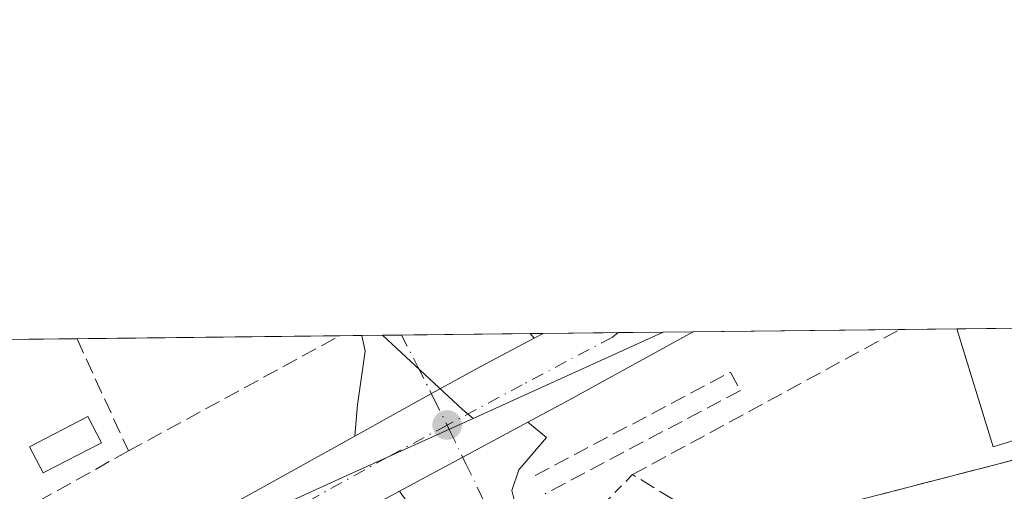
# Model space of a CAD drawing. Units: metres. Extents: x 576851 to 580293, y 4719605 to 4721957.
# Drawn here: x 577307 to 577410, y 4721907 to 4721957 of the extents above; entities that cross this region are included whole.
import ezdxf

# ---------------------------------------------------------------- set-up
doc = ezdxf.new("R2010")
doc.units = ezdxf.units.M
doc.header["$MEASUREMENT"] = 0
for name, pattern in [('DGN Style 2', [1.6480167562047852, 0.988810053722871, -0.6592067024819142]), ('DGN Style 3', [2.307223458686699, 1.648016756204785, -0.6592067024819142]), ('DGN Style 4', [2.6384748266838614, 1.318413404963828, -0.6592067024819142, 0.001648016756204785, -0.6592067024819142])]:
    doc.linetypes.add(name, pattern=pattern)
for name, color, linetype, lineweight in [('Alambrada', 7, 'DGN Style 2', 0), ('Carretera de calzada única Cxs', 7, 'Continuous', 13), ('Carretera de calzada única eje', 7, 'DGN Style 4', 0), ('Comarca CxS', 21, 'Continuous', 0), ('Comunidad Autónoma CxS', 142, 'Continuous', 0), ('Edificación Cxs', 1, 'Continuous', 13), ('Elemento construido', 1, 'Continuous', 0), ('Municipio CxS', 4, 'Continuous', 0), ('Muro lineal', 1, 'DGN Style 3', 13), ('Núcleo urbano CxS', 7, 'Continuous', 0), ('Obra de contención lineal', 1, 'DGN Style 3', 13), ('Piscina CxS', 4, 'Continuous', 0), ('Provincia CxS', 1, 'Continuous', 0), ('Punto de cota en terreno', 7, 'Continuous', 0), ('Suelo desnudo CxS', 253, 'Continuous', 0), ('Vía urbana Cxs', 4, 'Continuous', 0), ('Vía urbana eje', 4, 'DGN Style 4', 0)]:
    doc.layers.add(name, color=color, linetype=linetype, lineweight=lineweight)

# ---------------------------------------------------------------- blocks, each defined once
blk = doc.blocks.new('5PATER')
at = {"layer": 'Suelo desnudo CxS', "linetype": 'Continuous', "lineweight": 0}
h = blk.add_hatch(color=51, dxfattribs=at)
edge = h.paths.add_edge_path()
edge.add_ellipse((0, 0), major_axis=(-0.1095731443231308, -0.1110710700762829), ratio=0.9994222409660322, start_angle=0, end_angle=360)
blk = doc.blocks.new('*U20')
at = {"layer": 'Carretera de calzada única Cxs', "color": 7, "linetype": 'Continuous', "lineweight": 13}
blk.add_polyline3d([(577180.0500999996, 4721823.800100001, 575.1224999999977), (577314.3000999996, 4721897.4301, 570.5681999999942), (577342.2712000003, 4721912.952199999, 569.5693000000028), (577350.3178000003, 4721917.417500001, 569.2207000000053), (577355.3501000004, 4721920.210100001, 569.2785000000003), (577361.1014, 4721923.2423, 569.4198000000034), (577362.0340999998, 4721923.734099999, 569.5133999999962), (577377.7732999995, 4721923.912500001, 568.2700999999943), (577364.3501000004, 4721916.5101, 568.9722999999941), (577360.4408999998, 4721914.409, 569.0868999999948), (577353.6127000004, 4721910.7389, 569.349000000002), (577346.9687999999, 4721907.168, 569.5813999999956), (577336.0701000001, 4721901.3101, 570.0093000000053), (577282.0701000001, 4721871.8101, 571.9382999999943), (577236.7301000003, 4721846.6801, 573.5712000000058)], dxfattribs=at)
blk = doc.blocks.new('*U21')
at = {"layer": 'Vía urbana Cxs', "color": 4, "linetype": 'Continuous', "lineweight": 0}
for points in [[(577354.6818000004, 4721896.233899999, 570.8173999999999), (577346.9687999999, 4721907.168, 569.5813999999956), (577353.6127000004, 4721910.7389, 569.349000000002), (577360.4408999998, 4721914.409, 569.0868999999948), (577362.3891000003, 4721912.804500001, 569.0668000000006), (577359.4786, 4721909.431, 569.3074000000051), (577358.7510000002, 4721907.248199999, 569.402700000006), (577359.3463000003, 4721904.866900001, 569.6285000000062)], [(577395.0745000001, 4721906.230000001, 573.0262999999978), (577418.3800999997, 4721912.270099999, 572.248900000006)]]:
    blk.add_polyline3d(points, dxfattribs=at)
blk = doc.blocks.new('*U23')
at = {"layer": 'Vía urbana Cxs', "color": 4, "linetype": 'Continuous', "lineweight": 0}
blk.add_polyline3d([(577350.3178000003, 4721917.417500001, 569.2207000000053), (577342.2712000003, 4721912.952199999, 569.5693000000028), (577342.5690000001, 4721916.252599999, 569.3935999999958), (577343.3628000002, 4721921.875, 569.1156000000046), (577343.0168000003, 4721923.518400001, 569.0608999999968), (577360.6613999996, 4721923.718499999, 569.5938000000025), (577361.1014, 4721923.2423, 569.4198000000034), (577355.3501000004, 4721920.210100001, 569.2785000000003)], close=True, dxfattribs=at)

msp = doc.modelspace()

# ---------------------------------------------------------------- linework, layer by layer
at = {"layer": 'Alambrada', "color": 7, "linetype": 'DGN Style 2', "lineweight": 0}
msp.add_polyline3d([(577371.4200999998, 4721908.920100001, 573.9342000000033), (577364.0500999996, 4721901.390100001, 570.1781000000046), (577363.7401000002, 4721899.700099999, 570.1649999999936), (577356.2200999996, 4721896.860099999, 570.462400000004)], dxfattribs=at)
at = {"layer": 'Carretera de calzada única Cxs', "color": 7, "linetype": 'Continuous', "lineweight": 13, "extrusion": (-0.4057492294176291, 0.780827228074063, 0.4750541050503356), "elevation": 3453006.132259027, "flags": 128}
msp.add_lwpolyline([(-2689620.495556906, -1863497.006119783), (-2689605.171346325, -1863496.208125871), (-2689600.733707517, -1863496.077892174)], dxfattribs=at)
at = {"layer": 'Carretera de calzada única Cxs', "color": 7, "linetype": 'Continuous', "lineweight": 13, "extrusion": (0.07873794227214886, 0.0008929700022286034, 0.9968949488543529), "elevation": 50244.57977438682, "flags": 128}
msp.add_lwpolyline([(4715072.63462763, -628869.242876538), (4715072.63462763, -628885.0322153975)], dxfattribs=at)
at = {"layer": 'Carretera de calzada única Cxs', "color": 7, "linetype": 'Continuous', "lineweight": 13, "extrusion": (-0.2401736883752761, 0.4146379241551413, 0.8777197680720943), "elevation": 1819721.296998346, "flags": 128}
msp.add_lwpolyline([(-2866329.982078405, -3332057.119279237), (-2866335.736420694, -3332056.998655071), (-2866342.232846512, -3332056.703772812)], dxfattribs=at)
at = {"layer": 'Carretera de calzada única Cxs', "color": 7, "linetype": 'Continuous', "lineweight": 13, "extrusion": (-0.07822622840263567, -0.04124365906701059, 0.9960821340515364), "elevation": -239346.9848375504, "flags": 128}
msp.add_lwpolyline([(-3907659.524404255, 2702372.167908795), (-3907659.524404255, 2702373.226338107)], dxfattribs=at)
at = {"layer": 'Carretera de calzada única Cxs', "color": 7, "linetype": 'Continuous', "lineweight": 13, "extrusion": (0.03309910008958809, 0.01836791296769484, 0.9992832778278993), "elevation": 106410.3568444937, "flags": 128}
msp.add_lwpolyline([(3848634.899742275, -2794006.548868431), (3848634.899742275, -2794015.757917693)], dxfattribs=at)
at = {"layer": 'Carretera de calzada única Cxs', "color": 7, "linetype": 'Continuous', "lineweight": 13, "extrusion": (-0.4733921640910388, 0.8808507875644573, 0.001322506816042246), "elevation": 3885984.870022707, "flags": 128}
msp.add_lwpolyline([(-2743888.079368979, -4570.158574302973), (-2743880.327252185, -4569.896374073664), (-2743872.784613047, -4569.664073870526)], dxfattribs=at)
at = {"layer": 'Carretera de calzada única Cxs', "color": 7, "linetype": 'Continuous', "lineweight": 13, "extrusion": (-0.1124676297988414, 0.2643100673703681, 0.9578576201785433), "elevation": 1183662.379982676, "flags": 128}
msp.add_lwpolyline([(-2379886.860177137, -3945103.172688909), (-2380039.220913153, -3945119.027882664), (-2380071.036358328, -3945122.505421044)], dxfattribs=at)
at = {"layer": 'Carretera de calzada única Cxs', "color": 7, "linetype": 'Continuous', "lineweight": 13}
msp.add_polyline3d([(577346.9687999999, 4721907.168, 569.5813999999956), (577336.0701000001, 4721901.3101, 570.0093000000053), (577282.0701000001, 4721871.8101, 571.9382999999943), (577236.7301000003, 4721846.6801, 573.5712000000058), (577181.3501000004, 4721815.890100001, 575.5388999999996), (577169.9401000004, 4721810.2401, 575.8035999999993), (577165.5000999998, 4721807.0601, 576.0323000000062)], dxfattribs=at)
at = {"layer": 'Carretera de calzada única eje', "color": 7, "linetype": 'DGN Style 4', "lineweight": 0}
for points in [[(577369.9107999997, 4721923.8234, 568.662599999996), (577369.3000999996, 4721923.340100001, 568.6848999999929), (577359.8501000004, 4721918.350099999, 569.0892000000022), (577351.9698999999, 4721914.120300001, 569.3181000000042)], [(577351.9698999999, 4721914.120300001, 569.3181000000042), (577345.7100999998, 4721910.7601, 569.5534000000043), (577325.1901000004, 4721899.360099999, 570.3228999999993), (577298.1901000004, 4721884.610099999, 571.2942999999941), (577264.6201, 4721866.210100001, 572.4725999999937), (577241.9600999998, 4721853.6501, 573.2859999999928), (577208.3901000004, 4721835.2401, 574.4251999999979), (577177.9801000003, 4721819.470100001, 575.3657999999997), (577148.7100999998, 4721803.340100001, 576.2565999999933)]]:
    msp.add_polyline3d(points, dxfattribs=at)
at = {"layer": 'Comarca CxS', "color": 21, "linetype": 'Continuous', "lineweight": 0, "flags": 128}
msp.add_lwpolyline([(578642.6998059553, 4719624.652892071), (576876.6600005792, 4719604.649982771), (576875.8829847822, 4719674.835959751), (576870.4279790767, 4720167.573568078), (576851.0500005785, 4721917.939982748), (576888.2945927212, 4721918.362302286), (579414.8014566174, 4721947.010574291), (580266.6700006055, 4721956.669982747), (580276.1394428005, 4721138.677076832), (580293.4500006052, 4719643.349982771)], close=True, dxfattribs=at)
at = {"layer": 'Comunidad Autónoma CxS', "color": 142, "linetype": 'Continuous', "lineweight": 0, "flags": 128}
msp.add_lwpolyline([(578642.6998059553, 4719624.652892071), (576876.6600005792, 4719604.649982771), (576875.8829847822, 4719674.835959751), (576870.4279790767, 4720167.573568078), (576851.0500005785, 4721917.939982748), (576888.2945927212, 4721918.362302286), (579414.8014566174, 4721947.010574291), (580266.6700006055, 4721956.669982747), (580276.1394428005, 4721138.677076832), (580293.4500006052, 4719643.349982771)], close=True, dxfattribs=at)
at = {"layer": 'Edificación Cxs', "color": 1, "linetype": 'Continuous', "lineweight": 13, "elevation": 572.9679999999934, "flags": 128}
msp.add_lwpolyline([(577418.5500999996, 4721924.370100001), (577418.7600999996, 4721923.7301), (577420.4401000004, 4721924.2401), (577421.9401000004, 4721919.4101), (577420.4401000004, 4721918.940099999), (577421.0301000001, 4721915.470100001), (577409.2600999996, 4721911.850099999), (577405.4501, 4721924.220100001), (577405.4744999995, 4721924.226700001), (577418.5487000003, 4721924.3749)], close=True, dxfattribs=at)
at = {"layer": 'Edificación Cxs', "color": 1, "linetype": 'Continuous', "lineweight": 13, "extrusion": (-0.1478977351780608, -0.001676465423584712, 0.989001238317164), "elevation": -92749.45812959985, "flags": 128}
msp.add_lwpolyline([(-4715076.253311602, 624034.6722152109), (-4715076.253311602, 624047.8926636917)], dxfattribs=at)
at = {"layer": 'Edificación Cxs', "color": 1, "linetype": 'Continuous', "lineweight": 13}
msp.add_polyline3d([(577418.5500999996, 4721924.370100001, 571.8717999999935), (577418.7600999996, 4721923.7301, 572.0439999999944), (577420.4401000004, 4721924.2401, 571.3491999999969), (577421.9402000001, 4721919.4101, 570.931700000001), (577420.4401000004, 4721918.940099999, 571.8540000000066), (577421.0301000001, 4721915.470100001, 571.2067999999999), (577409.2600999996, 4721911.850099999, 572.9679999999935), (577405.4501, 4721924.220100001, 569.9045999999944), (577405.4746000003, 4721924.226600001, 569.9149000000034)], dxfattribs=at)
at = {"layer": 'Elemento construido', "color": 1, "linetype": 'Continuous', "lineweight": 0}
msp.add_polyline3d([(577362.3891000003, 4721912.804500001, 569.0668000000006), (577359.4786, 4721909.431, 569.3074000000051), (577358.7510000002, 4721907.248199999, 569.402700000006), (577359.3463000003, 4721904.866900001, 569.6285000000062), (577362.2567999996, 4721900.170600001, 570.1052999999956), (577363.7401000002, 4721899.700099999, 570.1649999999936)], dxfattribs=at)
at = {"layer": 'Municipio CxS', "color": 4, "linetype": 'Continuous', "lineweight": 0, "flags": 128}
msp.add_lwpolyline([(576888.2945927212, 4721918.362302286), (579414.8014566174, 4721947.010574291)], dxfattribs=at)
at = {"layer": 'Muro lineal', "color": 1, "linetype": 'DGN Style 3', "lineweight": 13, "extrusion": (-0.007962294426256298, 0.01738624683772104, 0.9998171434259204), "elevation": 78070.19706557505, "flags": 128}
msp.add_lwpolyline([(-2490993.288469424, -4052000.342680665), (-2490993.288469424, -4051987.384295956)], dxfattribs=at)
at = {"layer": 'Muro lineal', "color": 1, "linetype": 'DGN Style 3', "lineweight": 13, "extrusion": (0.05488311790256337, 0.02992510968474628, 0.9980442531168893), "elevation": 173558.405653763, "flags": 128}
msp.add_lwpolyline([(3869327.755207801, -2761869.744207473), (3869327.755207801, -2761895.053211547)], dxfattribs=at)
at = {"layer": 'Muro lineal', "color": 1, "linetype": 'DGN Style 3', "lineweight": 13, "extrusion": (-0.4451371406262761, 0.8208267171380466, 0.3579056111147744), "elevation": 3619089.393222907, "flags": 128}
msp.add_lwpolyline([(-2758506.215162934, -1386571.204854656), (-2758505.235117078, -1386571.195965841), (-2758487.314651145, -1386570.47436542)], dxfattribs=at)
at = {"layer": 'Muro lineal', "color": 1, "linetype": 'DGN Style 3', "lineweight": 13}
msp.add_polyline3d([(577456.1946999999, 4721924.8018, 568.4431999999942), (577456.1901000004, 4721924.800100001, 568.443299999999), (577426.6001000004, 4721915.270099999, 569.0792999999976), (577424.5900999998, 4721915.590100001, 569.693299999999), (577420.7600999996, 4721914.720100001, 571.2173999999941), (577418.3800999997, 4721912.270099999, 572.248900000006), (577381.5701000001, 4721902.7301, 578.8230999999942), (577371.4200999998, 4721908.920100001, 573.9342000000033), (577399.4801000003, 4721924.1501, 568.2770000000019), (577399.4957999997, 4721924.1589, 568.2767000000022)], dxfattribs=at)
at = {"layer": 'Núcleo urbano CxS', "color": 7, "linetype": 'Continuous', "lineweight": 0, "extrusion": (0.03356448222863355, 0.01522211746424529, 0.9993206255615005), "elevation": 91824.98857418727, "flags": 128}
msp.add_lwpolyline([(4061871.366051003, -2474408.228239771), (4061871.366051003, -2474386.301741334)], dxfattribs=at)
msp.add_lwpolyline([(4061871.366051003, -2474408.228239771), (4061871.366051003, -2474386.301741334)], dxfattribs=at)
at = {"layer": 'Núcleo urbano CxS', "color": 7, "linetype": 'Continuous', "lineweight": 0, "extrusion": (0.03290618921432471, 0.0003727722164206817, 0.9994583751974194), "elevation": 21327.50728282827, "flags": 128}
msp.add_lwpolyline([(4715080.649695286, -630460.5738921604), (4715080.649695285, -630465.3082600007)], dxfattribs=at)
at = {"layer": 'Núcleo urbano CxS', "color": 7, "linetype": 'Continuous', "lineweight": 0, "extrusion": (0.0400444590418028, 0.0004540188100115928, 0.9991977958177097), "elevation": 25832.45538294201, "flags": 128}
msp.add_lwpolyline([(4715074.634015718, -630341.7965894472), (4715074.634015718, -630344.9304046475)], dxfattribs=at)
at = {"layer": 'Núcleo urbano CxS', "color": 7, "linetype": 'Continuous', "lineweight": 0, "extrusion": (0.009154801802074177, 0.0001038010037403842, 0.9999580885363728), "elevation": 6344.184102473553, "flags": 128}
msp.add_lwpolyline([(577348.3749951535, 4721923.279405854), (577370.0985057347, 4721923.525705854)], dxfattribs=at)
at = {"layer": 'Núcleo urbano CxS', "color": 7, "linetype": 'Continuous', "lineweight": 0, "extrusion": (0.00322764064050658, 3.660166552952045e-05, 0.9999947904845374), "elevation": 2604.554907697215, "flags": 128}
msp.add_lwpolyline([(577394.6546264031, 4721924.066631891), (577400.6334575544, 4721924.134431892)], dxfattribs=at)
at = {"layer": 'Núcleo urbano CxS', "color": 7, "linetype": 'Continuous', "lineweight": 0, "extrusion": (0.04294024383584671, 0.0004870690465370434, 0.9990775236302045), "elevation": 27661.38117101116, "flags": 128}
msp.add_lwpolyline([(4715071.428341049, -630319.0304817429), (4715071.428341049, -630332.1175953484)], dxfattribs=at)
at = {"layer": 'Núcleo urbano CxS', "color": 7, "linetype": 'Continuous', "lineweight": 0, "extrusion": (-0.03892576717168725, -0.0004413414835375914, 0.9992420076576999), "elevation": -23987.52845865326, "flags": 128}
msp.add_lwpolyline([(-4715074.532620325, 630346.8427100296), (-4715074.532620324, 630353.9044162554)], dxfattribs=at)
at = {"layer": 'Núcleo urbano CxS', "color": 7, "linetype": 'Continuous', "lineweight": 0, "extrusion": (0.01471087946616975, 0.0001667877178807564, 0.999891775247296), "elevation": 9849.521435820063, "flags": 128}
msp.add_lwpolyline([(577242.2899321414, 4721921.602498343), (577269.8646167885, 4721921.915098348)], dxfattribs=at)
at = {"layer": 'Núcleo urbano CxS', "color": 7, "linetype": 'Continuous', "lineweight": 0, "extrusion": (0.005151676015567993, 5.844038600933135e-05, 0.9999867283214073), "elevation": 3819.05035629402, "flags": 128}
msp.add_lwpolyline([(577330.1154540016, 4721923.277076566), (577332.4250846584, 4721923.303276566)], dxfattribs=at)
at = {"layer": 'Núcleo urbano CxS', "color": 7, "linetype": 'Continuous', "lineweight": 0, "extrusion": (0.01612856148132999, 0.0001831021942586142, 0.9998699095272993), "elevation": 10745.05560120181, "flags": 128}
msp.add_lwpolyline([(4715065.298924296, -630817.5385054719), (4715065.298924296, -630819.7146287654)], dxfattribs=at)
at = {"layer": 'Núcleo urbano CxS', "color": 7, "linetype": 'Continuous', "lineweight": 0, "extrusion": (0.2178382704700016, 0.2838370239202757, 0.9338003168615437), "elevation": 1466555.737898664, "flags": 128}
msp.add_lwpolyline([(2416871.977078315, -3825942.218144862), (2416860.568141215, -3825941.061894845), (2416859.138294064, -3825941.004040421)], dxfattribs=at)
msp.add_lwpolyline([(2416871.977078315, -3825942.218144862), (2416860.568141215, -3825941.061894845), (2416859.138294064, -3825941.004040421)], dxfattribs=at)
at = {"layer": 'Núcleo urbano CxS', "color": 7, "linetype": 'Continuous', "lineweight": 0, "extrusion": (0.01596407857218874, 0.0001809348076031997, 0.9998725496071669), "elevation": 10639.85945193019, "flags": 128}
msp.add_lwpolyline([(4715077.155408398, -630732.8702715179), (4715077.155408399, -630734.8558520828)], dxfattribs=at)
at = {"layer": 'Núcleo urbano CxS', "color": 7, "linetype": 'Continuous', "lineweight": 0, "extrusion": (0.0009640026514220844, 1.0931421247142e-05, 0.9999995352895882), "elevation": 1176.937181379453, "flags": 128}
msp.add_lwpolyline([(577346.3611530546, 4721923.553016528), (577359.8448593213, 4721923.705916528)], dxfattribs=at)
at = {"layer": 'Núcleo urbano CxS', "color": 7, "linetype": 'Continuous', "lineweight": 0, "extrusion": (0.009470118613299812, 0.0001076385065980953, 0.9999551516280129), "elevation": 6544.652156247545, "flags": 128}
msp.add_lwpolyline([(577329.3849960458, 4721923.041397628), (577330.7575576116, 4721923.05699763)], dxfattribs=at)
at = {"layer": 'Núcleo urbano CxS', "color": 7, "linetype": 'Continuous', "lineweight": 0, "extrusion": (0.0203316486415258, 0.000230504683334652, 0.9997932640956873), "elevation": 13395.75987038043, "flags": 128}
msp.add_lwpolyline([(4715075.033502833, -630713.0681660846), (4715075.033502833, -630720.9470011139)], dxfattribs=at)
at = {"layer": 'Núcleo urbano CxS', "color": 7, "linetype": 'Continuous', "lineweight": 0, "extrusion": (-0.4118525055379549, 0.9105337043246566, 0.03613705813880803), "elevation": 4061698.19465375, "flags": 128}
msp.add_lwpolyline([(-2472047.989367619, -146304.1613561061), (-2472033.376021696, -146303.6924623594), (-2472023.827637201, -146303.4194715391), (-2472001.066175262, -146302.8269845522)], dxfattribs=at)
at = {"layer": 'Núcleo urbano CxS', "color": 7, "linetype": 'Continuous', "lineweight": 0}
msp.add_polyline3d([(577348.3702999996, 4721664.208100001, 587.6696999999986), (577341.6860999997, 4721713.0285, 584.6196000000054), (577329.7873000001, 4721799.900900001, 577.328800000003), (577311.9539000001, 4721895.4451, 570.5555000000022), (577332.6836999999, 4721904.845100001, 569.9633999999933), (577341.3793000003, 4721908.7895, 569.6906000000017), (577354.6870999997, 4721914.827099999, 569.2219999999943), (577374.6420999998, 4721923.877, 568.4138999999996), (578034.301, 4721931.357000001, 553.4937999999966)], dxfattribs=at)
msp.add_polyline3d([(577354.6870999997, 4721914.827099999, 569.2219999999943), (577341.3793000003, 4721908.7895, 569.6906000000017), (577332.6836999999, 4721904.845100001, 569.9633999999933), (577311.9539000001, 4721895.4451, 570.5555000000022), (577266.6234999998, 4721870.221700001, 572.1612000000023), (577265.2024999997, 4721869.431299999, 572.188599999994), (577239.5166999997, 4721855.1447, 573.1279999999971), (577134.5034999996, 4721796.735900001, 576.4529999999941), (577125.2260999996, 4721791.951900001, 576.5798000000068), (577095.8334999997, 4721830.900900001, 573.2097000000067), (577057.6754999999, 4721881.4683, 570.7148000000016), (577057.5038999999, 4721881.695900001, 570.7116999999998), (577059.3174999999, 4721882.310500001, 570.7333000000071), (577074.8035000004, 4721887.5581, 570.6723000000056), (577175.3119999999, 4721921.616800001, 568.8215999999958), (577345.1925999997, 4721923.543099999, 568.787599999996), (577353.5856999997, 4721915.740499999, 569.2013000000006)], close=True, dxfattribs=at)
msp.add_3dface([(577354.6870999997, 4721914.827099999, 569.2219999999943), (577353.5856999997, 4721915.740499999, 569.2013000000006), (577345.1925999997, 4721923.543099999, 568.787599999996), (577374.6420999998, 4721923.877, 568.4138999999996)], dxfattribs=at)
at = {"layer": 'Obra de contención lineal', "color": 1, "linetype": 'DGN Style 3', "lineweight": 13}
msp.add_polyline3d([(577361.1984000001, 4721908.835700001, 569.3690999999963), (577381.7037000004, 4721919.683599999, 568.3830000000017), (577382.7280000001, 4721917.747400001, 568.5271999999968), (577362.2627999998, 4721906.920600001, 569.5678000000044)], dxfattribs=at)
at = {"layer": 'Piscina CxS', "color": 4, "linetype": 'Continuous', "lineweight": 0}
msp.add_polyline3d([(577315.7061000001, 4721912.27, 569.3334000000032), (577309.5881000003, 4721909.0933, 568.792100000006), (577308.1654000003, 4721911.8334, 568.835500000001), (577314.2833000004, 4721915.01, 569.126900000003), (577315.7061000001, 4721912.27, 569.3334000000032)], dxfattribs=at)
msp.add_3dface([(577315.7060000002, 4721912.27, 569.3334000000032), (577309.5881000003, 4721909.0933, 568.792100000006), (577308.1654000003, 4721911.8334, 568.835500000001), (577314.2833000004, 4721915.01, 569.126900000003)], dxfattribs=at)
at = {"layer": 'Provincia CxS', "color": 1, "linetype": 'Continuous', "lineweight": 0, "flags": 128}
msp.add_lwpolyline([(578642.6998059553, 4719624.652892071), (576876.6600005792, 4719604.649982771), (576875.8829847822, 4719674.835959751), (576870.4279790767, 4720167.573568078), (576851.0500005785, 4721917.939982748), (576888.2945927212, 4721918.362302286), (579414.8014566174, 4721947.010574291), (580266.6700006055, 4721956.669982747), (580276.1394428005, 4721138.677076832), (580293.4500006052, 4719643.349982771)], close=True, dxfattribs=at)
at = {"layer": 'Vía urbana Cxs', "color": 4, "linetype": 'Continuous', "lineweight": 0, "extrusion": (-0.03017857454608319, -0.0003420715055269357, 0.9995444645564557), "elevation": -18469.82308549099, "flags": 128}
msp.add_lwpolyline([(-4715076.498390451, 630554.8956738944), (-4715076.498390451, 630572.5494492691)], dxfattribs=at)
at = {"layer": 'Vía urbana Cxs', "color": 4, "linetype": 'Continuous', "lineweight": 0, "extrusion": (-0.2401736883752761, 0.4146379241551413, 0.8777197680720943), "elevation": 1819721.296998346, "flags": 128}
msp.add_lwpolyline([(-2866329.982078405, -3332057.119279237), (-2866335.736420694, -3332056.998655071), (-2866342.232846512, -3332056.703772812)], dxfattribs=at)
at = {"layer": 'Vía urbana Cxs', "color": 4, "linetype": 'Continuous', "lineweight": 0, "extrusion": (0.1758422462002258, -0.1903125558241186, 0.9658471077489185), "elevation": -796566.8352592688, "flags": 128}
msp.add_lwpolyline([(3628509.309342542, 2971415.610300462), (3628509.309342541, 2971414.939163791)], dxfattribs=at)
at = {"layer": 'Vía urbana Cxs', "color": 4, "linetype": 'Continuous', "lineweight": 0, "extrusion": (0.03309910008958809, 0.01836791296769484, 0.9992832778278993), "elevation": 106410.3568444937, "flags": 128}
msp.add_lwpolyline([(3848634.899742275, -2794006.548868431), (3848634.899742275, -2794015.757917693)], dxfattribs=at)
at = {"layer": 'Vía urbana Cxs', "color": 4, "linetype": 'Continuous', "lineweight": 0, "extrusion": (-0.4733921640910388, 0.8808507875644573, 0.001322506816042246), "elevation": 3885984.870022707, "flags": 128}
msp.add_lwpolyline([(-2743888.079368979, -4570.158574302973), (-2743880.327252185, -4569.896374073664), (-2743872.784613047, -4569.664073870526)], dxfattribs=at)
at = {"layer": 'Vía urbana Cxs', "color": 4, "linetype": 'Continuous', "lineweight": 0, "extrusion": (0.00614727967258791, -0.00506278114544871, 0.9999682890970595), "elevation": -19787.75428446628, "flags": 128}
msp.add_lwpolyline([(577346.0331856166, 4721874.743281865), (577347.9814723674, 4721873.138761302)], dxfattribs=at)
at = {"layer": 'Vía urbana Cxs', "color": 4, "linetype": 'Continuous', "lineweight": 0, "extrusion": (-0.05301940813326204, 0.07516135231869062, 0.9957608716347638), "elevation": 324861.5005682206, "flags": 128}
msp.add_lwpolyline([(-3193601.765459815, -3510700.153423587), (-3193601.765459815, -3510713.591154341)], dxfattribs=at)
at = {"layer": 'Vía urbana Cxs', "color": 4, "linetype": 'Continuous', "lineweight": 0}
for points in [[(577381.5701000001, 4721902.7301, 578.8230999999942), (577395.0745000001, 4721906.230000001, 573.0262999999978), (577418.3800999997, 4721912.270099999, 572.248900000006), (577420.7600999996, 4721914.720100001, 571.2173999999941), (577424.5900999998, 4721915.590100001, 569.693299999999), (577426.6001000004, 4721915.270099999, 569.0792999999976), (577456.1901000004, 4721924.800100001, 568.443299999999), (577456.1948999995, 4721924.8018, 568.4431000000042)], [(577342.2712000003, 4721912.952199999, 569.5693000000028), (577342.5690000001, 4721916.252599999, 569.3935999999958), (577343.3628000002, 4721921.875, 569.1156000000046), (577343.0168000003, 4721923.518400001, 569.0608999999968)], [(577362.3891000003, 4721912.804500001, 569.0668000000006), (577359.4786, 4721909.431, 569.3074000000051), (577358.7510000002, 4721907.248199999, 569.402700000006), (577359.3463000003, 4721904.866900001, 569.6285000000062), (577362.2567999996, 4721900.170600001, 570.1052999999956), (577363.7401000002, 4721899.700099999, 570.1649999999936)]]:
    msp.add_polyline3d(points, dxfattribs=at)
at = {"layer": 'Vía urbana eje', "color": 4, "linetype": 'DGN Style 4', "lineweight": 0, "extrusion": (-0.009330171254805768, 0.01865469130151398, 0.9997824515347333), "elevation": 83268.2517587111, "flags": 128}
msp.add_lwpolyline([(-2628583.928016866, -3964015.831499606), (-2628583.928016866, -3964015.093168218)], dxfattribs=at)
at = {"layer": 'Vía urbana eje', "color": 4, "linetype": 'DGN Style 4', "lineweight": 0}
for points in [[(577347.1776999999, 4721923.5656, 569.1350999999995), (577348.9200999998, 4721920.1801, 569.109700000001), (577350.6201, 4721916.8201, 569.2409000000043), (577351.9698999999, 4721914.120300001, 569.3181000000042)], [(577352.3000999996, 4721913.460100001, 569.3334999999934), (577353.9401000004, 4721910.0601, 569.3509999999952), (577355.5701000001, 4721906.6601, 569.4170000000013), (577357.1901000004, 4721903.2601, 569.626900000003)]]:
    msp.add_polyline3d(points, dxfattribs=at)

# ---------------------------------------------------------------- block references
at = {"layer": 'Carretera de calzada única Cxs', "color": 7, "linetype": 'Continuous', "lineweight": 13}
msp.add_blockref('*U20', (0, 0), dxfattribs=at)
at = {"layer": 'Punto de cota en terreno', "color": 7, "linetype": 'Continuous', "lineweight": 0, "xscale": 10, "yscale": 10, "zscale": 10}
msp.add_blockref('5PATER', (577351.9699999997, 4721914.130000001, 569.3300000000017), dxfattribs=at)
at = {"layer": 'Vía urbana Cxs', "color": 4, "linetype": 'Continuous', "lineweight": 0}
for name in ['*U21', '*U23']:
    msp.add_blockref(name, (0, 0), dxfattribs=at)

doc.saveas('drawing.dxf')
